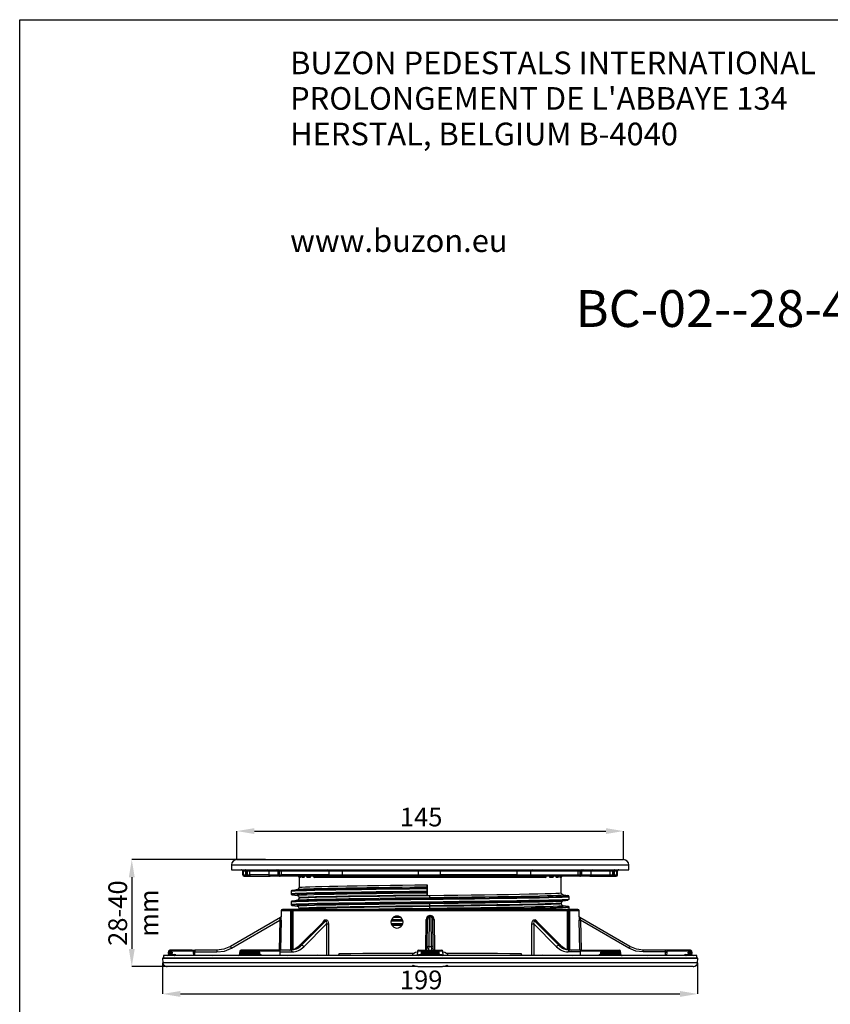
# Model space of a CAD drawing. Units: millimetres. Extents: x 5 to 292, y 2 to 415.
# Drawn here: x 5 to 156, y 231 to 415 of the extents above; entities that cross this region are included whole.
import ezdxf

# ---------------------------------------------------------------- set-up
doc = ezdxf.new("R2010")
doc.units = ezdxf.units.MM
doc.header["$PDSIZE"] = -1
doc.styles.add('SLDTEXTSTYLE0', font='TXT', dxfattribs={"width": 0.605})
doc.styles.add('SLDTEXTSTYLE1', font='TXT', dxfattribs={"width": 0.75})
doc.dimstyles.new('SLDDIMSTYLE0', dxfattribs={"dimtxt": 3.5, "dimasz": 3.302, "dimexe": 0, "dimexo": 0.0625, "dimgap": 0.875, "dimtad": 1, "dimlfac": 2, "dimrnd": 1e-09, "dimzin": 12, "dimdsep": 46, "dimtxsty": 'SLDTEXTSTYLE1', "dimsah": 1, "dimcen": 0.09, "dimadec": 0, "dimazin": 3, "dimtfac": 1, "dimtofl": 0, "dimtmove": 0, "dimatfit": 3, "dimfxl": 1, "dimfrac": 2, "dimtolj": 1, "dimtzin": 12, "dimarcsym": 0})
doc.dimstyles.new('SLDDIMSTYLE1', dxfattribs={"dimtxt": 3.5, "dimasz": 3.302, "dimexe": 0, "dimexo": 0.0625, "dimgap": 0.875, "dimtad": 1, "dimlfac": 2, "dimrnd": 1e-09, "dimzin": 12, "dimdsep": 46, "dimtxsty": 'SLDTEXTSTYLE1', "dimsah": 1, "dimcen": 0.09, "dimadec": 0, "dimazin": 3, "dimtfac": 1, "dimtmove": 0, "dimatfit": 0, "dimfxl": 1, "dimfrac": 2, "dimtolj": 1, "dimtzin": 12, "dimarcsym": 0})

# ---------------------------------------------------------------- blocks, each defined once
blk = doc.blocks.new('SW_NOTE_1')
at = {"color": 0, "linetype": 'Continuous', "lineweight": 0, "char_height": 4.2333, "attachment_point": 1, "style": 'SLDTEXTSTYLE0'}
for s, insert in [('BUZON PEDESTALS INTERNATIONAL', (0, 5.46)), ("PROLONGEMENT DE L'ABBAYE 134", (0, -1.19)), ('HERSTAL, BELGIUM B-4040', (0, -7.83)), ('www.buzon.eu', (0, -27.77))]:
    blk.add_mtext(s, dxfattribs=dict(at, insert=insert))
blk = doc.blocks.new('_D')
at = {"color": 0, "lineweight": -2, "transparency": 16777216}
for p, q in [((45.58, 258.07), (45.58, 263.34)), ((48.88, 263.34), (114.55, 263.34)), ((117.85, 258.07), (117.85, 263.34))]:
    blk.add_line(p, q, dxfattribs=at)
at = {"color": 0, "transparency": 16777216}
for points in [[(48.88, 263.89), (48.88, 262.79), (45.58, 263.34)], [(114.55, 263.89), (114.55, 262.79), (117.85, 263.34)]]:
    blk.add_solid(points, dxfattribs=at)
at = {"layer": 'Defpoints', "color": 0, "transparency": 16777216}
for p in [(117.85, 263.34), (45.58, 258), (117.85, 258)]:
    blk.add_point(p, dxfattribs=at)
at = {"color": 0, "transparency": 16777216, "insert": (80.03, 267.71), "char_height": 3.5, "attachment_point": 2, "style": 'SLDTEXTSTYLE1'}
blk.add_mtext('\\A1;145', dxfattribs=at)
blk = doc.blocks.new('_D_1')
at = {"color": 0, "lineweight": -2, "transparency": 16777216}
for p, q in [((31.72, 238.68), (31.72, 232.9)), ((131.7, 238.68), (131.7, 232.9)), ((35.03, 232.9), (128.4, 232.9))]:
    blk.add_line(p, q, dxfattribs=at)
at = {"color": 0, "transparency": 16777216}
for points in [[(35.03, 233.45), (35.03, 232.34), (31.72, 232.9)], [(128.4, 233.45), (128.4, 232.34), (131.7, 232.9)]]:
    blk.add_solid(points, dxfattribs=at)
at = {"layer": 'Defpoints', "color": 0, "transparency": 16777216}
for p in [(31.72, 238.74), (131.7, 238.74), (131.7, 232.9)]:
    blk.add_point(p, dxfattribs=at)
at = {"color": 0, "transparency": 16777216, "insert": (80.03, 237.27), "char_height": 3.5, "attachment_point": 2, "style": 'SLDTEXTSTYLE1'}
blk.add_mtext('\\A1;199', dxfattribs=at)
blk = doc.blocks.new('_D_2')
at = {"color": 0, "lineweight": -2, "transparency": 16777216}
for p, q in [((50.94, 258), (25.95, 258)), ((25.95, 254.7), (25.95, 241.31)), ((32.47, 238), (25.95, 238))]:
    blk.add_line(p, q, dxfattribs=at)
at = {"color": 0, "transparency": 16777216}
for points in [[(25.4, 254.7), (26.5, 254.7), (25.95, 258)], [(25.4, 241.31), (26.5, 241.31), (25.95, 238)]]:
    blk.add_solid(points, dxfattribs=at)
at = {"layer": 'Defpoints', "color": 0, "transparency": 16777216}
for p in [(51, 258), (25.95, 238), (32.53, 238)]:
    blk.add_point(p, dxfattribs=at)
at = {"color": 0, "transparency": 16777216, "insert": (21.57, 248), "char_height": 3.5, "attachment_point": 2, "rotation": 90, "style": 'SLDTEXTSTYLE1'}
blk.add_mtext('\\A1;28-40 mm', dxfattribs=at)

msp = doc.modelspace()

# ---------------------------------------------------------------- linework, layer by layer
for p, q in [((5, 8), (5, 415)), ((5, 415), (292, 415)), ((45.5753, 258.0042), (117.8524, 258.0042)), ((45.5809, 258.0042), (81.596, 258.0042)), ((60.3519, 258.0042), (60.3519, 258.0112)), ((60.825, 258.0042), (60.825, 258.0125)), ((61.471, 258.0125), (61.471, 258.0042)), ((61.8984, 258.0042), (61.8984, 258.0126)), ((62.8006, 258.0139), (62.8006, 258.0042)), ((63.0437, 258.0042), (63.0437, 258.0122)), ((63.0989, 258.0042), (63.0989, 258.0126)), ((63.6937, 258.0042), (63.6937, 258.0128)), ((79.5853, 258.0195), (79.5853, 258.0042)), ((80.2099, 258.0212), (80.2099, 258.0042)), ((80.2835, 258.0042), (80.2835, 258.0212)), ((80.3718, 258.0042), (80.3718, 258.0185)), ((80.4106, 258.0185), (80.4106, 258.0042)), ((80.4179, 258.0263), (80.4179, 258.0042)), ((80.439, 258.0042), (80.439, 258.0263)), ((80.8225, 258.0185), (80.8225, 258.0042)), ((80.8934, 258.0042), (80.8934, 258.0185)), ((80.9502, 258.019), (80.9502, 258.0042)), ((80.9598, 258.0042), (80.9598, 258.019)), ((81.596, 258.0042), (117.8522, 258.0042)), ((82.277, 258.0174), (82.277, 258.0042)), ((82.5878, 258.0174), (82.5878, 258.0042)), ((82.9728, 258.0042), (82.9728, 258.0174)), ((83.2835, 258.0042), (83.2835, 258.0174)), ((83.3632, 258.0042), (83.3632, 258.0227)), ((83.4462, 258.0042), (83.4462, 258.0227)), ((83.5867, 258.0205), (83.5867, 258.0042)), ((83.6555, 258.0205), (83.6555, 258.0042)), ((83.6578, 258.0042), (83.6578, 258.0205)), ((84.1585, 258.0042), (84.1585, 258.0195)), ((98.9141, 258.0121), (98.9141, 258.0042)), ((99.0297, 258.0117), (99.0297, 258.0042)), ((99.5317, 258.0042), (99.5317, 258.0124)), ((99.6394, 258.0042), (99.6394, 258.0129)), ((100.9059, 258.0042), (100.9059, 258.0128)), ((100.9076, 258.0042), (100.9076, 258.0128)), ((100.9767, 258.0042), (100.9767, 258.0125)), ((100.9784, 258.0042), (100.9784, 258.0125)), ((105.2878, 258.0128), (105.2878, 258.0042)), ((44.5755, 257.0216), (44.5595, 256.1035)), ((44.5652, 256.1042), (81.5927, 256.1042)), ((44.5755, 257.0216), (81.6666, 257.0216)), ((46.7123, 255.8542), (46.7123, 255.1542)), ((46.7194, 255.8542), (46.7123, 255.8542)), ((46.7689, 255.8542), (46.7194, 255.8542)), ((46.7194, 255.1542), (46.7194, 255.8542)), ((47.2551, 255.8542), (46.7689, 255.8542)), ((46.7689, 255.8542), (46.7689, 255.1542)), ((47.2551, 255.1542), (47.2551, 255.8542)), ((47.4235, 255.8542), (47.2551, 255.8542)), ((47.4235, 255.8542), (47.4235, 255.1542)), ((47.4408, 255.8542), (47.4235, 255.8542)), ((47.5178, 255.8542), (47.4408, 255.8542)), ((47.4408, 255.1542), (47.4408, 255.8542)), ((47.9934, 255.8542), (47.5178, 255.8542)), ((47.5178, 255.8542), (47.5178, 255.1542)), ((47.9934, 255.1542), (47.9934, 255.8542)), ((51.5336, 255.8542), (47.9934, 255.8542)), ((51.5336, 255.8542), (51.5336, 255.1542)), ((53.2276, 255.8542), (51.5336, 255.8542)), ((53.2276, 255.8542), (53.2276, 255.1542)), ((53.3278, 255.8542), (53.2276, 255.8542)), ((53.5462, 255.8542), (53.3278, 255.8542)), ((53.3278, 255.1542), (53.3278, 255.8542)), ((53.9369, 255.8542), (53.5462, 255.8542)), ((53.5462, 255.1542), (53.5462, 255.8542)), ((53.9369, 255.1542), (53.9369, 255.8542)), ((62.7521, 255.8542), (53.9369, 255.8542)), ((62.7521, 255.8542), (62.7521, 255.1542)), ((65.3352, 255.8542), (62.7521, 255.8542)), ((79.533, 255.8542), (65.3352, 255.8542)), ((65.3352, 255.1542), (65.3352, 255.8542)), ((83.6741, 255.8542), (79.533, 255.8542)), ((79.533, 255.1542), (79.533, 255.8542)), ((81.5927, 256.1042), (118.8681, 256.1042)), ((81.6666, 257.0216), (118.8523, 257.0216)), ((97.8967, 255.8542), (83.6741, 255.8542)), ((83.6741, 255.1542), (83.6741, 255.8542)), ((97.8967, 255.8542), (97.8967, 255.1542)), ((100.5019, 255.8542), (97.8967, 255.8542)), ((100.5019, 255.1542), (100.5019, 255.8542)), ((109.348, 255.8542), (100.5019, 255.8542)), ((109.74, 255.8542), (109.348, 255.8542)), ((109.348, 255.1542), (109.348, 255.8542)), ((109.74, 255.1542), (109.74, 255.8542)), ((109.9603, 255.8542), (109.74, 255.8542)), ((109.9603, 255.1542), (109.9603, 255.8542)), ((110.0624, 255.8542), (109.9603, 255.8542)), ((110.0624, 255.1542), (110.0624, 255.8542)), ((111.7939, 255.8542), (110.0624, 255.8542)), ((111.7939, 255.1542), (111.7939, 255.8542)), ((115.369, 255.8542), (111.7939, 255.8542)), ((115.847, 255.8542), (115.369, 255.8542)), ((115.369, 255.1542), (115.369, 255.8542)), ((115.847, 255.1542), (115.847, 255.8542)), ((115.9259, 255.8542), (115.847, 255.8542)), ((115.9259, 255.8542), (115.9259, 255.1542)), ((115.944, 255.8542), (115.9259, 255.8542)), ((115.944, 255.1542), (115.944, 255.8542)), ((116.1285, 255.8542), (115.944, 255.8542)), ((116.6174, 255.8542), (116.1285, 255.8542)), ((116.1285, 255.8542), (116.1285, 255.1542)), ((116.6174, 255.1542), (116.6174, 255.8542)), ((116.6686, 255.8542), (116.6174, 255.8542)), ((116.6686, 255.8542), (116.6686, 255.1542)), ((116.6763, 255.8542), (116.6686, 255.8542)), ((116.6763, 255.1542), (116.6763, 255.8542)), ((116.7155, 255.8542), (116.6763, 255.8542)), ((116.7155, 255.1542), (116.7155, 255.8542)), ((118.8683, 256.1035), (118.8523, 257.0216)), ((46.7123, 255.1542), (46.7194, 255.1542)), ((46.7194, 255.1542), (46.7689, 255.1542)), ((46.7689, 255.1542), (47.2551, 255.1542)), ((47.015, 254.9042), (47.2581, 254.9042)), ((47.2551, 255.1542), (47.4235, 255.1542)), ((47.2581, 254.9042), (47.619, 254.9042)), ((47.4235, 255.1542), (47.4408, 255.1542)), ((47.4408, 255.1542), (47.5178, 255.1542)), ((47.5178, 255.1542), (47.9934, 255.1542)), ((47.7586, 254.9042), (47.9964, 254.9042)), ((51.5336, 255.1542), (47.9934, 255.1542)), ((47.9964, 254.9042), (51.7289, 254.9042)), ((48.4641, 254.9042), (48.4641, 254.9027)), ((51.5336, 255.1542), (53.2276, 255.1542)), ((53.3693, 254.9042), (51.7836, 254.9042)), ((53.2276, 255.1542), (53.3278, 255.1542)), ((53.3278, 255.1542), (53.5462, 255.1542)), ((53.7445, 254.9042), (53.5277, 254.9042)), ((53.5462, 255.1542), (53.9369, 255.1542)), ((53.9399, 254.9042), (53.7445, 254.9042)), ((62.7521, 255.1542), (53.9369, 255.1542)), ((62.9788, 254.9042), (53.9399, 254.9042)), ((57.2139, 254.6542), (57.2139, 252.8095)), ((57.4313, 254.6542), (57.2139, 254.6542)), ((57.4604, 254.695), (57.4313, 254.6542)), ((57.5336, 254.9027), (57.5336, 254.9042)), ((58.0853, 254.6542), (57.82, 254.6542)), ((59.208, 254.6542), (58.7583, 254.6542)), ((59.2763, 254.6798), (59.208, 254.6542)), ((65.7777, 254.6542), (60.1444, 254.6542)), ((62.7521, 255.1542), (65.3352, 255.1542)), ((65.4007, 254.9042), (63.0335, 254.9042)), ((65.3352, 255.1542), (79.533, 255.1542)), ((79.5985, 254.9042), (65.4007, 254.9042)), ((66.5419, 254.6542), (65.7777, 254.6542)), ((96.76, 254.6542), (66.5419, 254.6542)), ((68.752, 254.9027), (68.7521, 254.9042)), ((79.1135, 254.9042), (79.1136, 254.9028)), ((79.533, 255.1542), (83.6741, 255.1542)), ((83.6102, 254.9042), (79.5985, 254.9042)), ((97.8328, 254.9042), (83.6102, 254.9042)), ((97.8967, 255.1542), (83.6741, 255.1542)), ((84.1135, 254.9028), (84.1135, 254.9042)), ((94.5019, 254.9042), (94.5019, 254.9027)), ((97.5283, 254.6542), (96.76, 254.6542)), ((103.2071, 254.6542), (97.5283, 254.6542)), ((100.2227, 254.9042), (97.8328, 254.9042)), ((97.8967, 255.1542), (100.5019, 255.1542)), ((109.3467, 254.9042), (100.2774, 254.9042)), ((100.5019, 255.1542), (109.348, 255.1542)), ((104.1562, 254.6542), (104.0868, 254.6798)), ((104.6131, 254.6542), (104.1562, 254.6542)), ((105.5719, 254.6542), (105.2997, 254.6542)), ((105.537, 254.8995), (105.5399, 254.9042)), ((105.7939, 254.9042), (105.7939, 254.9027)), ((105.9029, 254.8971), (105.9493, 254.7609)), ((106.2139, 254.6542), (105.9747, 254.6542)), ((106.1963, 254.8995), (106.2033, 254.9042)), ((106.2139, 251.8095), (106.2139, 254.6542)), ((109.5427, 254.9042), (109.3467, 254.9042)), ((109.348, 255.1542), (109.74, 255.1542)), ((109.7613, 254.9042), (109.5427, 254.9042)), ((109.74, 255.1542), (109.9603, 255.1542)), ((109.7613, 254.9042), (109.8112, 254.9042)), ((111.5438, 254.9042), (109.9502, 254.9042)), ((109.9603, 255.1542), (110.0624, 255.1542)), ((110.0624, 255.1542), (111.7939, 255.1542)), ((111.5985, 254.9042), (115.3676, 254.9042)), ((111.7939, 255.1542), (115.369, 255.1542)), ((114.9637, 254.9027), (114.9637, 254.9042)), ((115.3676, 254.9042), (115.6067, 254.9042)), ((115.369, 255.1542), (115.847, 255.1542)), ((115.7486, 254.9042), (116.1271, 254.9042)), ((115.847, 255.1542), (115.9259, 255.1542)), ((115.9259, 255.1542), (115.944, 255.1542)), ((116.1285, 255.1542), (115.944, 255.1542)), ((116.1271, 254.9042), (116.3715, 254.9042)), ((116.1285, 255.1542), (116.6174, 255.1542)), ((116.6174, 255.1542), (116.6686, 255.1542)), ((116.6686, 255.1542), (116.6763, 255.1542)), ((116.6763, 255.1542), (116.7155, 255.1542)), ((56.9389, 252.4009), (56.923, 252.3911)), ((57.2385, 252.8095), (57.2373, 252.8106)), ((81.1291, 252.0744), (81.1291, 252.5917)), ((81.1294, 252.7154), (81.1327, 252.8564)), ((81.1349, 253.302), (81.134, 251.7827)), ((55.7139, 252.0988), (55.7139, 251.5816)), ((56.9493, 250.407), (56.9239, 250.3912)), ((57.2139, 250.8709), (57.2139, 250.8095)), ((81.1327, 251.8091), (81.1294, 251.9506)), ((81.134, 251.7827), (81.134, 251.3633)), ((106.5845, 251.3755), (107.3383, 251.2685)), ((107.5074, 250.4301), (107.5262, 250.4327)), ((107.5364, 251.0616), (107.5412, 251.0731)), ((107.7139, 250.5816), (107.7139, 251.0988)), ((55.921, 248.6792), (54.1311, 248.6792)), ((55.7192, 250.118), (55.7139, 250.0987)), ((55.7139, 250.0988), (55.7139, 249.5816)), ((55.7139, 249.5814), (55.7157, 249.5752)), ((55.8492, 250.233), (55.8452, 250.2362)), ((56.2902, 248.6792), (55.921, 248.6792)), ((107.1376, 248.6792), (56.2902, 248.6792)), ((57.2142, 248.8095), (57.1872, 248.6792)), ((57.2139, 248.8709), (57.2139, 248.8095)), ((106.1832, 249.8718), (106.1821, 249.8709)), ((106.2139, 249.8095), (106.2139, 249.8709)), ((107.5067, 248.6792), (107.3071, 248.6792)), ((109.2967, 248.6792), (107.5067, 248.6792)), ((107.7139, 249.0988), (107.7097, 249.1139)), ((107.7139, 248.6792), (107.7139, 249.0988)), ((53.7382, 247.1804), (44.3741, 241.774)), ((44.5616, 241.4558), (53.6105, 246.6802)), ((53.6105, 246.6802), (53.5159, 241.1042)), ((53.8603, 246.6802), (53.7657, 241.1042)), ((53.804, 247.2385), (53.7885, 247.2186)), ((53.8811, 248.4335), (53.8629, 247.3925)), ((55.6873, 248.4335), (53.8811, 248.4335)), ((55.6999, 241.1394), (55.6873, 248.4335)), ((55.8875, 241.1758), (55.8732, 248.4419)), ((107.37, 248.4335), (56.0578, 248.4335)), ((56.0578, 248.4335), (56.0742, 241.2363)), ((62.0864, 246.7415), (62.2684, 246.7415)), ((74.4357, 246.6318), (76.5837, 246.6591)), ((74.8589, 247.2192), (76.1426, 247.2364)), ((80.877, 241.1042), (80.9759, 246.8162)), ((81.1256, 241.4558), (81.2191, 246.8162)), ((81.2319, 246.906), (81.2191, 246.8162)), ((81.5005, 241.774), (81.5973, 247.3165)), ((81.8305, 247.3165), (81.5973, 247.3165)), ((81.5983, 247.5286), (81.8295, 247.5286)), ((81.8305, 247.3165), (81.9273, 241.774)), ((82.3022, 241.4558), (82.2086, 246.8162)), ((82.4519, 246.8162), (82.5508, 241.1042)), ((101.1593, 246.7415), (101.3413, 246.7415)), ((107.3535, 241.2361), (107.37, 248.4335)), ((107.5545, 248.4419), (107.5403, 241.1756)), ((107.7405, 248.4335), (107.7278, 241.1392)), ((109.5467, 248.4335), (107.7405, 248.4335)), ((109.5649, 247.3925), (109.5467, 248.4335)), ((109.6621, 241.1042), (109.5674, 246.6802)), ((109.6393, 247.2186), (109.5994, 247.2699)), ((119.0536, 241.774), (109.6896, 247.1804)), ((118.8661, 241.4558), (109.8173, 246.6802)), ((109.8173, 246.6802), (109.9119, 241.1042)), ((61.8643, 246.4669), (57.2668, 241.9693)), ((57.377, 242.0084), (62.0103, 246.5411)), ((62.1939, 246.5411), (57.6725, 242.0084)), ((58.0897, 241.7078), (62.3585, 245.9872)), ((62.1939, 246.5411), (62.0103, 246.5411)), ((62.3585, 245.9872), (62.3607, 239.9884)), ((62.7072, 245.9872), (62.7086, 239.9927)), ((76.5896, 246.0184), (74.4465, 245.9913)), ((76.5512, 245.8939), (74.4943, 245.8677)), ((100.7192, 239.9927), (100.7206, 245.9872)), ((101.0692, 245.9872), (101.0671, 239.9884)), ((105.338, 241.7078), (101.0692, 245.9872)), ((105.7553, 242.0084), (101.2339, 246.5411)), ((101.4175, 246.5411), (101.2339, 246.5411)), ((101.4175, 246.5411), (106.0508, 242.0084)), ((106.1609, 241.9693), (101.5628, 246.4676)), ((37.2378, 241.1042), (33.0763, 241.1042)), ((37.2378, 241.1042), (37.7175, 241.1042)), ((37.7175, 241.1042), (37.7175, 240.7357)), ((41.8741, 241.1042), (37.7175, 241.1042)), ((41.8741, 241.1042), (41.8741, 240.7357)), ((53.4055, 241.1042), (46.3866, 241.1042)), ((55.6566, 241.1042), (53.4548, 241.1042)), ((57.2668, 241.9693), (57.2711, 241.9732)), ((57.377, 242.0084), (57.6725, 242.0084)), ((79.6048, 241.1042), (83.823, 241.1042)), ((81.1194, 241.1042), (81.1256, 241.4558)), ((81.5005, 241.774), (81.9273, 241.774)), ((82.3083, 241.1042), (82.3022, 241.4558)), ((105.7553, 242.0084), (106.0508, 242.0084)), ((106.1566, 241.9733), (106.1609, 241.9693)), ((109.9675, 241.1042), (107.7712, 241.1042)), ((110.0277, 241.1042), (117.0411, 241.1042)), ((121.5536, 240.7357), (121.5536, 241.1042)), ((125.7103, 241.1042), (121.5536, 241.1042)), ((125.7103, 240.7357), (125.7103, 241.1042)), ((126.19, 241.1042), (125.7103, 241.1042)), ((130.3515, 241.1042), (126.19, 241.1042)), ((31.7095, 239.6041), (31.7246, 238.7411)), ((81.7014, 239.6041), (31.7095, 239.6041)), ((31.8596, 239.6078), (31.7104, 239.6041)), ((31.8596, 240.0548), (31.8596, 239.6078)), ((131.5681, 240.0541), (31.8596, 240.0541)), ((32.8041, 240.4368), (32.7964, 240.291)), ((32.7964, 240.291), (34.0185, 240.291)), ((33.5099, 240.4368), (32.8041, 240.4368)), ((32.8266, 240.8672), (32.8168, 240.6792)), ((32.8168, 240.6792), (33.5189, 240.6792)), ((37.4742, 240.8672), (32.8266, 240.8672)), ((33.5189, 240.6792), (33.5099, 240.4368)), ((37.4811, 240.727), (37.4742, 240.8672)), ((37.5144, 240.0541), (37.4811, 240.727)), ((37.7175, 240.7357), (41.8741, 240.7357)), ((37.7512, 240.0541), (37.7175, 240.7357)), ((41.0712, 240.0541), (46.0447, 240.1524)), ((46.1075, 240.3994), (46.1018, 240.291)), ((46.1018, 240.291), (49.9894, 240.291)), ((49.8941, 240.3995), (46.1075, 240.3995)), ((46.132, 240.8672), (46.1246, 240.7266)), ((46.1246, 240.7265), (49.8941, 240.7265)), ((53.6562, 240.8672), (46.132, 240.8672)), ((49.8941, 240.3995), (49.8941, 240.7265)), ((53.6988, 240.0541), (53.6562, 240.8672)), ((53.6631, 240.7357), (55.9217, 240.7357)), ((55.0714, 240.0541), (60.7113, 240.1934)), ((79.3266, 240.8672), (79.284, 240.0541)), ((84.1011, 240.8672), (79.3266, 240.8672)), ((79.6127, 240.291), (83.8151, 240.291)), ((83.4179, 240.4368), (80.0099, 240.4368)), ((80.0189, 240.6792), (83.4089, 240.6792)), ((81.7005, 239.6041), (81.7014, 239.6078)), ((131.7183, 239.6041), (81.7014, 239.6041)), ((84.1437, 240.0541), (84.1011, 240.8672)), ((102.7164, 240.1934), (108.3563, 240.0541)), ((109.7647, 240.7357), (107.506, 240.7357)), ((109.7716, 240.8672), (109.729, 240.0541)), ((117.2958, 240.8672), (109.7716, 240.8672)), ((113.4384, 240.291), (117.326, 240.291)), ((113.5337, 240.7265), (117.3031, 240.7265)), ((113.5337, 240.7265), (113.5337, 240.3995)), ((117.3203, 240.3995), (113.5337, 240.3995)), ((117.3031, 240.7266), (117.2958, 240.8672)), ((117.326, 240.291), (117.3203, 240.3994)), ((117.3248, 240.291), (117.3426, 240.2188)), ((117.3811, 240.1524), (122.3566, 240.0541)), ((125.7103, 240.7357), (121.5536, 240.7357)), ((125.6766, 240.0541), (125.7103, 240.7357)), ((125.9466, 240.727), (125.9134, 240.0541)), ((125.9536, 240.8672), (125.9466, 240.727)), ((130.6011, 240.8672), (125.9536, 240.8672)), ((129.4093, 240.291), (130.6313, 240.291)), ((129.9089, 240.6792), (130.611, 240.6792)), ((129.9179, 240.4368), (129.9089, 240.6792)), ((130.6237, 240.4368), (129.9179, 240.4368)), ((130.611, 240.6792), (130.6011, 240.8672)), ((130.6313, 240.291), (130.6237, 240.4368)), ((131.5681, 239.6078), (131.5681, 240.0548)), ((131.5681, 239.6078), (131.7173, 239.6041)), ((131.7032, 238.7411), (131.7183, 239.6041)), ((131.7032, 238.7411), (31.7246, 238.7411)), ((78.7125, 238.0042), (32.566, 238.0042)), ((49.0834, 238.0042), (49.0932, 237.9944)), ((79.3285, 238.0042), (78.7125, 238.0042)), ((79.3832, 238.0042), (84.0446, 238.0042)), ((84.7153, 238.0042), (84.0993, 238.0042)), ((130.8617, 238.0042), (84.7153, 238.0042)), ((114.3345, 237.9944), (114.3444, 238.0042))]:
    msp.add_line(p, q)
at = {"flags": 128}
for points in [[(57.5058, 254.9409), (57.4891, 254.8133), (57.4604, 254.695)], [(57.82, 254.6542), (57.7741, 254.695), (57.7329, 254.8133), (57.7329, 254.8133)], [(58.1916, 254.8019), (58.1423, 254.695), (58.0853, 254.6542)], [(58.2187, 254.9042), (58.1968, 254.8133), (58.1916, 254.8019)], [(65.6151, 254.9042), (65.6468, 254.8994), (65.6774, 254.8851), (65.7055, 254.862), (65.7301, 254.8309), (65.7503, 254.7931), (65.7654, 254.7498), (65.7746, 254.7029), (65.7777, 254.6542)], [(66.5419, 254.6542), (66.5389, 254.7029), (66.5301, 254.7498), (66.5158, 254.7931), (66.4966, 254.8309), (66.4731, 254.862), (66.4463, 254.8851), (66.4173, 254.8994), (66.3871, 254.9042)], [(96.9135, 254.9042), (96.8548, 254.8851), (96.805, 254.8309), (96.7717, 254.7498), (96.76, 254.6542)], [(97.5283, 254.6542), (97.5314, 254.7029), (97.5405, 254.7498), (97.5555, 254.7931), (97.5755, 254.8309), (97.6, 254.862), (97.6279, 254.8851), (97.6581, 254.8994), (97.6896, 254.9042)], [(105.4493, 254.8852), (105.4759, 254.8991), (105.4876, 254.9042)], [(105.6616, 254.8133), (105.6192, 254.6951), (105.5719, 254.6542)], [(105.9585, 254.8479), (105.9294, 254.764), (105.9288, 254.751)], [(106.1277, 254.885), (106.0971, 254.8838), (106.0608, 254.8947)], [(55.7319, 252.0988), (55.7163, 252.1032), (55.9314, 252.14), (56.4919, 252.1769), (57.3903, 252.2138), (58.6146, 252.2506), (60.1485, 252.2875), (61.9712, 252.3244), (64.0585, 252.3612), (66.3823, 252.3981), (68.9116, 252.435), (71.6123, 252.4718), (74.6908, 252.5118), (77.8798, 252.5517), (81.1291, 252.5917)], [(55.9184, 252.2502), (55.8339, 252.2293), (55.7689, 252.1946), (55.728, 252.1495), (55.7168, 252.1092)], [(56.9289, 252.3928), (56.4227, 252.3213), (55.9199, 252.2504)], [(55.9493, 252.2485), (56.0381, 252.2638), (56.5963, 252.3007), (57.491, 252.3375), (58.7102, 252.3744), (60.2377, 252.4113), (62.0529, 252.4481), (64.1316, 252.485), (66.4458, 252.5219), (68.9645, 252.5587), (71.6541, 252.5956), (74.7192, 252.6355), (77.8943, 252.6755), (81.1294, 252.7154)], [(81.1326, 252.8564), (78.7828, 252.8263), (76.4593, 252.7962), (74.1829, 252.766), (71.9739, 252.7359), (69.8522, 252.7057), (67.8368, 252.6756), (65.9457, 252.6455), (64.1959, 252.6153), (62.603, 252.5852), (61.1813, 252.555), (59.9436, 252.5249), (58.9009, 252.4947), (58.0626, 252.4646), (57.4362, 252.4345), (57.0273, 252.4043), (56.9335, 252.3893)], [(57.2373, 252.8106), (57.2266, 252.8198), (57.4108, 252.8499), (57.8128, 252.8801), (58.4289, 252.9102), (59.2536, 252.9403), (60.2796, 252.9705), (61.4976, 253.0006), (62.8967, 253.0308), (64.4644, 253.0609), (66.1866, 253.091), (68.0479, 253.1212), (70.0317, 253.1513), (72.1201, 253.1815), (74.2945, 253.2116), (76.5354, 253.2417), (78.8226, 253.2719), (81.1358, 253.302)], [(55.7139, 251.5816), (55.728, 251.5309), (55.7689, 251.4858), (55.8339, 251.4511), (55.9184, 251.4302)], [(81.1291, 252.0744), (77.8798, 252.0345), (74.6908, 251.9945), (71.6123, 251.9545), (68.9116, 251.9177), (66.3823, 251.8808), (64.0585, 251.844), (61.9712, 251.8071), (60.1485, 251.7702), (58.6146, 251.7334), (57.3903, 251.6965), (56.4919, 251.6596), (55.9314, 251.6228), (55.7163, 251.5859), (55.7319, 251.5816)], [(55.7545, 250.0988), (55.7377, 250.1124), (56.0401, 250.1493), (56.6865, 250.1862), (57.6682, 250.223), (58.9721, 250.2599), (60.5807, 250.2968), (62.4725, 250.3336), (64.6221, 250.3705), (67.0006, 250.4074), (69.5763, 250.4442), (72.3146, 250.4811), (75.1789, 250.518), (78.1307, 250.5548), (81.1305, 250.5917), (84.1381, 250.6286), (87.1133, 250.6654), (90.0161, 250.7023), (92.8077, 250.7392), (95.4506, 250.776), (97.9095, 250.8129), (100.1514, 250.8498), (102.1462, 250.8866), (103.8673, 250.9235), (105.2916, 250.9603), (106.4, 250.9972), (107.1777, 251.0341), (107.6141, 251.0709), (107.6818, 251.0988)], [(107.6818, 250.5816), (107.6141, 250.5537), (107.1777, 250.5168), (106.4, 250.4799), (105.2916, 250.4431), (103.8673, 250.4062), (102.1462, 250.3693), (100.1514, 250.3325), (97.9095, 250.2956), (95.4506, 250.2587), (92.8077, 250.2219), (90.0161, 250.185), (87.1133, 250.1482), (84.1381, 250.1113), (81.1305, 250.0744), (78.1307, 250.0376), (75.1789, 250.0007), (72.3146, 249.9638), (69.5763, 249.927), (67.0006, 249.8901), (64.6221, 249.8532), (62.4725, 249.8164), (60.5807, 249.7795), (58.9721, 249.7426), (57.6682, 249.7058), (56.6865, 249.6689), (56.0401, 249.632), (55.7377, 249.5952), (55.7545, 249.5816)], [(81.1294, 251.9506), (77.8943, 251.9107), (74.7192, 251.8707), (71.6541, 251.8308), (68.9645, 251.7939), (66.4458, 251.757), (64.1316, 251.7202), (62.0529, 251.6833), (60.2377, 251.6464), (58.7102, 251.6096), (57.491, 251.5727), (56.5963, 251.5358), (56.0381, 251.499), (55.8239, 251.4621), (55.9395, 251.43)], [(107.251, 250.4082), (107.0723, 250.393), (106.2979, 250.3562), (105.1941, 250.3193), (103.7757, 250.2824), (102.0617, 250.2456), (100.0751, 250.2087), (97.8425, 250.1718), (95.3937, 250.135), (92.7617, 250.0981), (89.9817, 250.0612), (87.0909, 250.0244), (84.1281, 249.9875), (81.1329, 249.9506), (78.1455, 249.9138), (75.2059, 249.8769), (72.3535, 249.84), (69.6265, 249.8032), (67.0615, 249.7663), (64.6928, 249.7294), (62.5521, 249.6926), (60.6682, 249.6557), (59.0663, 249.6189), (57.7677, 249.582), (56.7901, 249.5451), (56.1463, 249.5083), (55.8452, 249.4714), (55.8906, 249.4345), (55.9383, 249.43)], [(56.9289, 250.3928), (56.4245, 250.3216), (55.9199, 250.2504)], [(55.92, 251.43), (56.4259, 251.3586), (56.9349, 251.2868)], [(55.9404, 250.2479), (56.1463, 250.2731), (56.7901, 250.31), (57.7677, 250.3468), (59.0663, 250.3837), (60.6682, 250.4206), (62.5521, 250.4574), (64.6928, 250.4943), (67.0615, 250.5312), (69.6265, 250.568), (72.3535, 250.6049), (75.2059, 250.6417), (78.1455, 250.6786), (81.1329, 250.7155), (84.1281, 250.7523), (87.0909, 250.7892), (89.9817, 250.8261), (92.7617, 250.8629), (95.3937, 250.8998), (97.8425, 250.9367), (100.0751, 250.9735), (102.0617, 251.0104), (103.7757, 251.0473), (105.1941, 251.0841), (106.2979, 251.121), (107.0723, 251.1579), (107.5069, 251.1947), (107.59, 251.2291)], [(56.9794, 251.2877), (56.8288, 251.3123), (56.9957, 251.3537), (57.5801, 251.3951), (58.5724, 251.4365), (59.9556, 251.4779), (61.7064, 251.5193), (63.7953, 251.5607), (66.1867, 251.6021), (68.8408, 251.6435), (71.7121, 251.6849), (74.7525, 251.7263), (77.9105, 251.7677), (81.1326, 251.8091)], [(56.957, 251.2695), (57.1292, 251.1522), (57.2142, 250.8709)], [(81.6384, 250.8629), (78.3904, 250.8212), (75.1996, 250.7796), (72.12, 250.7379), (69.2048, 250.6962), (66.5035, 250.6546), (64.0625, 250.6129), (61.9235, 250.5712), (60.123, 250.5296), (58.6922, 250.4879), (57.655, 250.4462), (57.0297, 250.4046), (56.9721, 250.3928)], [(57.214, 250.8085), (57.4132, 250.8502), (58.0281, 250.8918), (59.0484, 250.9335), (60.4564, 250.9752), (62.2282, 251.0168), (64.3333, 251.0585), (66.7359, 251.1002), (69.3947, 251.1418), (72.2643, 251.1835), (75.2956, 251.2252), (78.4368, 251.2668), (81.6339, 251.3085)], [(81.134, 251.3633), (77.9625, 251.3219), (74.8544, 251.2805), (71.8622, 251.2392), (69.0363, 251.1978), (66.4246, 251.1564), (64.0711, 251.115), (62.0155, 251.0736), (60.2926, 251.0322), (58.9316, 250.9908), (57.9552, 250.9494), (57.3802, 250.908), (57.2331, 250.8709)], [(81.6339, 251.3085), (84.2598, 251.3427), (86.8563, 251.3768), (89.3936, 251.411), (91.8424, 251.4452), (94.1746, 251.4794), (96.3633, 251.5135), (98.3833, 251.5477), (100.2114, 251.5819), (101.8264, 251.6161), (103.2098, 251.6502), (104.3456, 251.6844), (105.2209, 251.7186), (105.8254, 251.7528), (106.1522, 251.7869), (106.1823, 251.8095)], [(106.5783, 251.3708), (106.539, 251.3414), (106.2076, 251.3072), (105.5942, 251.273), (104.7057, 251.2388), (103.5524, 251.2047), (102.1476, 251.1705), (100.5075, 251.1363), (98.6511, 251.1021), (96.5996, 251.068), (94.3766, 251.0338), (92.0076, 250.9996), (89.5203, 250.9654), (86.9431, 250.9313), (84.3058, 250.8971), (81.6385, 250.8629)], [(106.5488, 251.3843), (106.3088, 251.5237), (106.2131, 251.8116)], [(106.5127, 250.2897), (107.0194, 250.3612), (107.5045, 250.4297)], [(106.521, 251.3845), (106.5846, 251.3755), (106.5783, 251.3708)], [(107.6009, 251.2291), (107.0981, 251.3), (106.5953, 251.3708)], [(107.59, 251.2291), (107.596, 251.2316), (107.3383, 251.2685)], [(107.5412, 251.0731), (107.5561, 251.1084), (107.5589, 251.1497), (107.5474, 251.1805), (107.5259, 251.1975)], [(107.6818, 251.0988), (107.7036, 251.1078), (107.5529, 251.1293)], [(55.9198, 250.2504), (55.8345, 250.2294), (55.769, 250.1946), (55.7279, 250.1494), (55.7192, 250.118)], [(55.7197, 249.5613), (55.7284, 249.5307), (55.77, 249.4855), (55.8361, 249.4507), (55.922, 249.4297)], [(55.9197, 249.4301), (56.4272, 249.3584), (56.9255, 249.2881)], [(56.976, 249.2877), (56.8267, 249.3154), (57.0282, 249.3571), (57.6522, 249.3988), (58.6879, 249.4404), (60.1174, 249.4821), (61.9167, 249.5238), (64.0545, 249.5654), (66.4945, 249.6071), (69.1951, 249.6488), (72.1096, 249.6904), (75.1888, 249.7321), (78.3792, 249.7738), (81.6271, 249.8154)], [(57.2145, 248.8086), (57.4132, 248.8502), (58.0281, 248.8918), (59.0484, 248.9335), (60.4564, 248.9752), (62.2282, 249.0168), (64.3333, 249.0585), (66.7359, 249.1002), (69.3947, 249.1418), (72.2643, 249.1835), (75.2956, 249.2252), (78.4368, 249.2668), (81.6339, 249.3085)], [(81.6339, 249.3698), (78.4368, 249.3282), (75.2956, 249.2865), (72.2643, 249.2448), (69.3947, 249.2032), (66.7359, 249.1615), (64.3333, 249.1198), (62.2282, 249.0782), (60.4564, 249.0365), (59.0484, 248.9948), (58.0281, 248.9532), (57.4132, 248.9115), (57.2165, 248.8703)], [(81.6384, 248.8629), (78.3904, 248.8212), (75.1996, 248.7796), (72.12, 248.7379), (69.2048, 248.6962), (66.5035, 248.6546), (64.0624, 248.6129), (62.0424, 248.5735)], [(78.1947, 248.6792), (78.8944, 248.6879), (81.8875, 248.7248), (84.8783, 248.7616), (87.8267, 248.7985), (90.6932, 248.8354), (93.4394, 248.8722), (96.0285, 248.9091), (98.4259, 248.9459), (100.5993, 248.9828), (102.5196, 249.0197), (104.1612, 249.0565), (105.5021, 249.0934), (106.5242, 249.1303), (107.2139, 249.1671), (107.562, 249.204), (107.5638, 249.2409), (107.4736, 249.2505)], [(81.6271, 249.8154), (84.2952, 249.8496), (86.9334, 249.8838), (89.5115, 249.918), (91.9999, 249.9522), (94.3698, 249.9863), (96.5939, 250.0205), (98.6464, 250.0547), (100.5038, 250.0889), (102.1447, 250.1231), (103.5503, 250.1573), (104.7043, 250.1915), (105.5934, 250.2256), (106.2073, 250.2598), (106.4909, 250.2891)], [(106.1821, 249.8709), (106.1529, 249.8484), (105.827, 249.8142), (105.2232, 249.78), (104.3486, 249.7459), (103.2131, 249.7117), (101.83, 249.6775), (100.215, 249.6433), (98.3869, 249.6091), (96.3667, 249.5749), (94.1776, 249.5408), (91.8449, 249.5066), (89.3955, 249.4724), (86.8576, 249.4382), (84.2605, 249.404), (81.6339, 249.3698)], [(81.6339, 249.3085), (84.8325, 249.3502), (87.9777, 249.3918), (91.0157, 249.4335), (93.8946, 249.4752), (96.565, 249.5168), (98.9814, 249.5585), (101.1023, 249.6002), (102.8914, 249.6418), (104.3182, 249.6835), (105.3583, 249.7252), (105.9937, 249.7668), (106.2138, 249.8085), (106.2063, 249.8101)], [(106.4704, 249.3897), (106.6012, 249.3629), (106.3784, 249.3212), (105.7336, 249.2796), (104.6779, 249.2379), (103.2291, 249.1962), (101.4124, 249.1546), (99.2584, 249.1129), (96.8044, 249.0712), (94.0921, 249.0296), (91.168, 248.9879), (88.0823, 248.9462), (84.8874, 248.9046), (81.6385, 248.8629)], [(107.5073, 249.2505), (107.0027, 249.3217), (106.5017, 249.3923)], [(107.7097, 249.1139), (107.6997, 249.1495), (107.6584, 249.1948), (107.5927, 249.2295), (107.5073, 249.2505)], [(53.8557, 247.336), (53.8605, 247.3605), (53.8632, 247.3925)], [(53.8632, 247.3925), (53.8638, 247.377), (53.8643, 247.3309)], [(61.69, 246.2964), (61.7629, 246.4937), (61.8285, 246.5958), (61.9043, 246.6728), (61.9929, 246.7243), (62.0864, 246.7415)], [(62.2684, 246.7415), (62.3628, 246.7243), (62.4523, 246.6728), (62.5286, 246.5958), (62.5942, 246.4937), (62.6789, 246.26), (62.7072, 245.9872)], [(76.5292, 246.797), (74.5528, 246.771), (74.4802, 246.77)], [(100.7206, 245.9872), (100.7489, 246.2599), (100.8335, 246.4937), (100.8992, 246.5958), (100.9755, 246.6728), (101.0649, 246.7243), (101.1593, 246.7415)], [(109.5994, 247.2699), (109.5739, 247.3299), (109.5649, 247.3924)], [(62.3585, 245.9872), (62.3771, 246.1673), (62.3629, 246.3375), (62.3388, 246.4177), (62.3047, 246.4794), (62.2534, 246.5255), (62.1939, 246.5411)], [(74.4067, 246.5081), (74.4879, 246.5092), (76.6184, 246.5359)], [(74.5911, 245.7241), (74.9047, 245.7283), (76.4729, 245.7489)], [(101.2339, 246.5411), (101.1738, 246.5252), (101.1224, 246.4784), (101.0893, 246.4186), (101.0649, 246.3375), (101.0506, 246.1673), (101.0692, 245.9872)], [(44.3741, 241.774), (43.1534, 241.2706), (41.8741, 241.1042)], [(41.8741, 240.7357), (43.2653, 240.9189), (44.5616, 241.4558)], [(81.4879, 241.1042), (81.4911, 241.2706), (81.5005, 241.774)], [(81.9273, 241.774), (81.9367, 241.2706), (81.9398, 241.1042)], [(121.5536, 240.7357), (120.1625, 240.9189), (118.8661, 241.4558)], [(121.5536, 241.1042), (120.2744, 241.2706), (119.0536, 241.774)], [(31.8596, 239.6078), (32.0142, 239.6075), (32.475, 239.6073), (33.2392, 239.6071), (34.302, 239.6069), (35.6569, 239.6067), (37.2957, 239.6066), (39.2081, 239.6065), (41.3824, 239.6064), (43.8052, 239.6064), (46.4616, 239.6064), (49.3351, 239.6064), (52.4082, 239.6064), (55.6619, 239.6065), (59.076, 239.6066), (62.6297, 239.6067), (66.3009, 239.6069), (70.0671, 239.6071), (73.9051, 239.6073), (77.7912, 239.6075), (81.7014, 239.6078)], [(33.895, 240.0541), (33.9409, 240.0719), (33.9801, 240.1228), (34.0073, 240.1995), (34.0185, 240.291)], [(46.0467, 240.1524), (46.0804, 240.1995), (46.103, 240.291)], [(64.6941, 240.4771), (66.8652, 240.4806), (69.1334, 240.4861), (71.4725, 240.4935), (73.8576, 240.5029), (76.2649, 240.5142), (78.6724, 240.5274)], [(78.4696, 240.05), (78.4481, 240.0782), (78.4375, 240.1213), (78.4401, 240.1799), (78.4587, 240.2489), (78.493, 240.3221), (78.5436, 240.3978), (78.6724, 240.5274)], [(78.6724, 240.5274), (78.9863, 240.6976), (79.338, 240.7542)], [(79.5067, 240.0534), (79.5226, 240.1557), (79.5387, 240.207), (79.5591, 240.2485), (79.5854, 240.2801), (79.6127, 240.291)], [(81.7014, 239.6078), (85.6217, 239.6075), (89.517, 239.6073), (93.3631, 239.6071), (97.1363, 239.6069), (100.8134, 239.6067), (104.3716, 239.6066), (107.7891, 239.6065), (111.0448, 239.6064), (114.1187, 239.6064), (116.9921, 239.6064), (119.6473, 239.6064), (122.0681, 239.6064), (124.2398, 239.6065), (126.149, 239.6066), (127.7843, 239.6067), (129.1358, 239.6069), (130.1953, 239.6071), (130.9566, 239.6073), (131.415, 239.6075), (131.5681, 239.6078)], [(83.8151, 240.291), (83.8424, 240.2801), (83.8687, 240.2485), (83.889, 240.2071), (83.9051, 240.1557), (83.917, 240.08)], [(84.0898, 240.7542), (84.4415, 240.6976), (84.7553, 240.5274)], [(84.7553, 240.5274), (84.8842, 240.3978), (84.9348, 240.3221), (84.969, 240.2489), (84.9877, 240.1799), (84.9903, 240.1213), (84.9797, 240.0782), (84.9582, 240.05)], [(84.7553, 240.5274), (87.1771, 240.5142), (89.5924, 240.5028), (91.9795, 240.4935), (94.315, 240.486), (96.5748, 240.4806), (98.7337, 240.4771)], [(117.3262, 240.2839), (117.3259, 240.2761), (117.3442, 240.2066)], [(117.4788, 240.0738), (117.4817, 240.0719), (117.5743, 240.0541)], [(129.4093, 240.291), (129.4205, 240.1994), (129.4476, 240.1228), (129.4869, 240.0719), (129.5327, 240.0541)], [(78.7125, 238.0042), (78.6004, 238.0167), (78.5184, 238.0607), (78.4951, 238.0976), (78.4875, 238.1429), (78.4953, 238.1956), (78.5181, 238.2542)], [(78.5181, 238.2542), (78.9682, 238.08), (79.3832, 238.0042)], [(84.0446, 238.0042), (84.4596, 238.08), (84.9097, 238.2542)], [(84.9097, 238.2542), (84.9325, 238.1957), (84.9403, 238.1429), (84.9328, 238.0977), (84.9094, 238.0607), (84.8274, 238.0167), (84.7153, 238.0042)]]:
    msp.add_lwpolyline(points, dxfattribs=at)
for centre, radius, start, end in [((45.5753, 257.0042), 1, 90, 179), ((117.8524, 257.0042), 1, 1, 90), ((46.4623, 255.8542), 0.25, 0, 90), ((46.4712, 255.8559), 0.2482, 359.591965, 89.58631), ((46.5208, 255.8561), 0.2481, 359.552153, 89.545201), ((47.1735, 255.8542), 0.25, 0, 90), ((47.195, 255.8584), 0.2458, 359.010406, 88.974976), ((37.5624, 255.8891), 9.6927, 359.793509, 1.194612), ((47.2723, 255.8587), 0.2455, 358.948093, 88.908337), ((42.779, 255.9167), 5.2148, 359.313326, 2.060545), ((51.2836, 255.8542), 0.25, 0, 90), ((52.9776, 255.8542), 0.25, 0, 90), ((53.0997, 255.8767), 0.2292, 354.356466, 82.935871), ((53.3186, 255.8773), 0.2287, 354.190303, 82.670792), ((48.7217, 255.9167), 5.2155, 359.313487, 2.060345), ((62.5021, 255.8542), 0.25, 0, 90), ((65.0475, 255.9124), 0.2935, 348.561536, 40.798279), ((79.2453, 255.9124), 0.2935, 348.560535, 40.79928), ((83.9665, 255.9126), 0.2982, 140.019323, 191.297808), ((98.1891, 255.9126), 0.2982, 140.017688, 191.298641), ((100.7519, 255.8542), 0.25, 90, 180), ((120.76, 255.9168), 11.4122, 179.059075, 180.31426), ((109.9672, 255.8777), 0.2284, 97.502617, 185.916628), ((110.188, 255.8771), 0.2289, 97.233841, 185.749124), ((110.3124, 255.8542), 0.25, 90, 180), ((112.0439, 255.8542), 0.25, 90, 180), ((126.781, 255.9168), 11.4122, 179.059075, 180.31426), ((116.0923, 255.8589), 0.2453, 91.145764, 181.103187), ((116.1715, 255.8586), 0.2456, 91.078351, 181.038542), ((116.194, 255.8542), 0.25, 90, 180), ((136.3116, 255.8903), 20.1831, 179.416802, 180.102448), ((116.8653, 255.8563), 0.2479, 90.488845, 180.483004), ((116.9167, 255.8561), 0.2481, 90.447288, 180.439533), ((116.9263, 255.8542), 0.25, 90, 180), ((116.9655, 255.8542), 0.25, 90, 180), ((46.9623, 255.1542), 0.25, 180, 270), ((46.9677, 255.1524), 0.2482, 179.592162, 269.586007), ((47.0169, 255.1522), 0.2481, 179.552183, 269.544957), ((52.471, 255.0917), 5.2163, 179.31359, 182.060063), ((47.6735, 255.1542), 0.25, 180, 270), ((47.6865, 255.1499), 0.2458, 179.010284, 268.974774), ((47.7633, 255.1497), 0.2455, 178.948406, 268.907922), ((53.2084, 255.0917), 5.2153, 179.313446, 182.06042), ((51.7836, 255.1542), 0.25, 180, 270), ((53.4776, 255.1542), 0.25, 180, 270), ((53.5559, 255.1316), 0.2292, 174.356586, 262.935543), ((53.7737, 255.131), 0.2287, 174.190427, 262.670462), ((59.152, 255.0917), 5.2155, 179.313478, 182.060349), ((56.9639, 254.6542), 0.25, 0, 90), ((57.1824, 254.6553), 0.2489, 359.745762, 89.743553), ((57.5731, 254.6572), 0.247, 359.291444, 89.273506), ((57.8397, 254.6585), 0.2457, 358.981867, 88.943609), ((58.516, 254.6618), 0.2425, 358.1965, 88.075483), ((58.8873, 254.9186), 0.2943, 182.819654, 243.999008), ((58.9677, 254.6639), 0.2405, 357.674004, 87.46788), ((59.0005, 254.6443), 0.2781, 7.343108, 69.149428), ((58.9331, 255.039), 0.4968, 313.694478, 344.247702), ((60.2272, 254.9559), 0.3129, 189.521968, 254.659549), ((59.9083, 254.6682), 0.2365, 356.592392, 86.128346), ((63.0021, 255.1542), 0.25, 180, 270), ((65.6229, 255.096), 0.2935, 168.561737, 220.797973), ((79.8207, 255.096), 0.2935, 168.562738, 220.796972), ((83.3817, 255.0957), 0.2982, 320.019625, 11.297608), ((97.6043, 255.0957), 0.2982, 320.020158, 11.297876), ((100.2519, 255.1542), 0.25, 270, 0), ((103.4428, 254.6686), 0.2362, 93.986088, 183.494412), ((103.108, 254.9851), 0.3454, 286.668509, 353.062846), ((104.4255, 255.0405), 0.4948, 195.991919, 226.796607), ((104.3594, 254.646), 0.2747, 99.374112, 172.918886), ((104.3961, 254.6642), 0.2402, 92.620119, 182.399227), ((104.8552, 254.6621), 0.2422, 91.998574, 181.869976), ((104.4866, 254.9205), 0.2948, 295.40314, 356.832404), ((105.479, 254.9142), 0.3159, 181.825926, 235.407136), ((105.5451, 254.6587), 0.2455, 91.110237, 181.067774), ((105.8192, 254.6572), 0.2473, 95.875293, 180.703), ((106.3308, 254.8916), 0.428, 179.261096, 213.688508), ((106.2234, 254.6554), 0.2488, 90.281715, 180.280892), ((106.2008, 254.6701), 0.2382, 100.677224, 139.497896), ((106.4639, 254.6542), 0.25, 90, 180), ((97.9358, 255.0916), 11.4124, 359.059084, 0.314254), ((109.5128, 255.1306), 0.2284, 277.50312, 5.917385), ((109.7325, 255.1312), 0.2289, 277.2333, 5.750919), ((109.8124, 255.1542), 0.25, 270, 0), ((111.5439, 255.1542), 0.25, 270, 0), ((103.9568, 255.0916), 11.4124, 359.059084, 0.314254), ((115.6017, 255.1494), 0.2453, 271.147323, 1.101842), ((115.6804, 255.1497), 0.2456, 271.077798, 1.039309), ((115.694, 255.1542), 0.25, 270, 0), ((104.6389, 255.0918), 11.4897, 359.064164, 0.310881), ((116.3694, 255.1521), 0.2479, 270.490845, 0.479481), ((116.4205, 255.1523), 0.2481, 270.447594, 0.439441), ((116.4263, 255.1542), 0.25, 270, 0), ((116.4655, 255.1542), 0.25, 270, 0), ((56.8411, 252.7803), 0.3742, 300.671316, 4.474462), ((93.9094, 252.6172), 12.7804, 179.559604, 180.114433), ((34.9086, 253.2104), 46.2255, 359.561231, 0.113496), ((56.8438, 250.779), 0.3716, 302.260977, 4.71595), ((93.8839, 252.0488), 12.7548, 179.884832, 180.440998), ((34.838, 251.4549), 46.296, 359.886726, 0.4384), ((35.3943, 250.627), 46.2446, 0.292289, 0.844385), ((107.2617, 250.7498), 0.3431, 273.769817, 323.20125), ((54.1311, 248.4292), 0.25, 90, 179), ((55.9292, 248.4373), 0.242, 91.941375, 180.901694), ((56.2152, 248.4965), 0.3463, 148.154553, 189.055689), ((56.2991, 248.438), 0.2413, 92.118659, 181.063213), ((56.7942, 248.8826), 0.4201, 358.398858, 68.14929), ((35.4316, 248.8721), 46.2051, 0.617231, 1.169841), ((35.395, 248.627), 46.244, 0.292285, 0.844389), ((89.0098, 662.9726), 414.2942, 269.888054, 272.581572), ((106.6563, 249.873), 0.4432, 110.137905, 180.005747), ((106.635, 249.7982), 0.4215, 178.465244, 248.19199), ((107.1287, 248.438), 0.2413, 358.936211, 87.882032), ((107.2125, 248.4964), 0.3463, 350.94658, 31.843935), ((107.4985, 248.4373), 0.242, 359.098997, 88.058561), ((109.2967, 248.4292), 0.25, 1, 90), ((33.9104, 251.978), 20.3999, 344.947922, 346.398015), ((53.7354, 250.4863), 3.8082, 268.119923, 271.880077), ((53.6132, 247.3969), 0.25, 299.999989, 345.913883), ((53.6381, 247.3929), 0.2345, 296.451749, 346.403539), ((53.6505, 247.3873), 0.2125, 321.646012, 1.378805), ((27.4793, 247.1667), 26.3855, 358.943367, 0.356485), ((55.8665, 246.5352), 1.9067, 89.796111, 95.391152), ((55.8757, 246.4687), 1.9732, 84.703828, 90.071155), ((61.7974, 246.7367), 0.2891, 317.419423, 0.959881), ((61.9792, 246.735), 0.2893, 317.912617, 1.290722), ((75.5139, 246.3292), 1.125, 359.999676, 180.000241), ((81.6383, 246.8655), 0.6643, 93.454332, 184.252411), ((81.0975, 250.3633), 3.5491, 268.035844, 271.964156), ((81.643, 246.9079), 0.4111, 96.386221, 180.27467), ((47.2372, 247.5918), 34.3612, 359.540911, 359.894655), ((116.1906, 247.5918), 34.3612, 180.105345, 180.459089), ((81.786, 246.8625), 0.6675, 356.025148, 86.268109), ((81.7626, 246.8721), 0.4495, 352.857342, 81.315351), ((82.3303, 250.3631), 3.549, 268.035799, 271.964201), ((101.4486, 246.735), 0.2893, 178.709277, 222.087993), ((101.6304, 246.7367), 0.2891, 179.041303, 222.58017), ((101.2428, 246.2546), 0.4968, 4.825837, 78.556404), ((107.5517, 246.4764), 1.9656, 89.918373, 95.306604), ((107.5613, 246.5352), 1.9068, 84.608933, 90.203829), ((114.0274, 247.2714), 4.4645, 178.44546, 180.339792), ((137.9481, 247.184), 28.3852, 179.877037, 181.017108), ((109.8145, 247.3969), 0.25, 180.9978, 240.001903), ((109.6924, 250.4867), 3.8086, 268.120036, 271.87975), ((129.5489, 251.9859), 20.4325, 193.602809, 195.050591), ((62.0187, 246.3505), 0.1907, 92.529577, 143.042708), ((62.5329, 254.5465), 8.561, 268.83332, 271.16668), ((75.5139, 246.329), 1.125, 179.993065, 0.006852), ((100.8949, 254.5467), 8.5612, 268.833332, 271.166668), ((101.4014, 246.3325), 0.2092, 39.924114, 85.587362), ((33.0763, 240.8542), 0.25, 90, 177), ((37.2315, 240.8614), 0.2428, 1.370477, 88.500405), ((35.3981, 236.2708), 10.5288, 29.502681, 31.512697), ((46.3817, 240.8542), 0.25, 90, 177), ((53.4065, 240.8542), 0.25, 3, 90), ((55.2582, 244.0353), 2.9322, 271.542575, 316.27067), ((55.2538, 243.8741), 2.7716, 271.994485, 316.670739), ((55.5881, 243.956), 2.8527, 271.375232, 316.942353), ((55.5919, 240.778), 0.3326, 352.699812, 78.774501), ((55.8478, 243.8042), 3.0694, 271.379741, 316.920075), ((57.3683, 241.8575), 0.1512, 86.712648, 130.026758), ((57.6085, 241.4797), 0.5325, 25.352551, 83.096085), ((79.5763, 240.8542), 0.25, 90, 177), ((81.4758, 241.4232), 0.3517, 85.967268, 174.675386), ((81.952, 241.4232), 0.3517, 5.324614, 94.032732), ((83.8515, 240.8542), 0.25, 3, 90), ((105.8193, 241.4798), 0.5325, 96.904069, 154.647719), ((107.5799, 243.8042), 3.0694, 223.079824, 268.620328), ((107.8396, 243.956), 2.8527, 223.057695, 268.624769), ((106.0595, 241.8574), 0.1512, 50.010732, 93.287315), ((108.1696, 244.0353), 2.9322, 223.729378, 268.45741), ((108.174, 243.8743), 2.7718, 223.330588, 267.997046), ((107.8359, 240.778), 0.3326, 101.224846, 187.300699), ((110.0213, 240.8542), 0.25, 90, 177), ((117.0461, 240.8542), 0.25, 3, 90), ((128.031, 236.2702), 10.5302, 148.488318, 150.498047), ((126.1963, 240.8614), 0.2428, 91.500106, 178.628561), ((130.3515, 240.8542), 0.25, 3, 90), ((32.5468, 240.3041), 0.25, 270, 357), ((32.8835, 240.5542), 0.1417, 118.072487, 235.927513), ((33.6373, 240.5534), 0.1727, 133.294888, 222.461026), ((33.972, 240.0697), 0.2262, 356.050896, 78.141367), ((36.6359, 239.0258), 2.0233, 57.684227, 65.522974), ((37.3579, 247.2744), 6.5486, 271.078033, 273.147728), ((45.8522, 240.3041), 0.25, 270, 357), ((46.2852, 240.5542), 0.2355, 132.970543, 221.029501), ((52.3063, 240.2339), 2.3175, 178.586681, 184.448501), ((49.9614, 240.0291), 0.2634, 5.441442, 83.88365), ((60.9525, 240.1434), 0.2463, 168.300345, 210.162649), ((64.3329, 240.3602), 0.3797, 306.289579, 17.931917), ((79.3919, 240.2794), 0.221, 285.393615, 3.022125), ((80.1373, 240.5534), 0.1727, 133.294222, 222.460812), ((83.2904, 240.5534), 0.1727, 317.539188, 46.705778), ((84.0484, 240.2869), 0.2334, 178.99308, 265.982361), ((99.1245, 240.3662), 0.4063, 164.160147, 227.534439), ((102.4753, 240.1434), 0.2463, 329.835129, 11.702727), ((113.4664, 240.0292), 0.2634, 96.109264, 174.563707), ((110.5236, 240.2388), 2.9152, 356.621728, 1.027711), ((117.1426, 240.5542), 0.2355, 318.967813, 47.032631), ((117.5756, 240.3041), 0.25, 183, 270), ((125.5963, 241.2373), 0.5144, 282.801363, 313.99152), ((126.0697, 247.271), 6.5452, 266.85175, 268.922556), ((129.4515, 240.073), 0.2221, 101.109187, 184.878776), ((129.7904, 240.5534), 0.1727, 317.535918, 46.707289), ((130.5443, 240.5542), 0.1417, 304.072487, 61.927513), ((130.881, 240.3041), 0.25, 183.018137, 270), ((32.4745, 238.7542), 0.75, 181, 270), ((32.5806, 238.7616), 0.7576, 222.053919, 268.89494), ((130.8472, 238.7615), 0.7575, 271.100846, 317.950589), ((130.9533, 238.7542), 0.75, 270, 359)]:
    msp.add_arc(centre, radius, start, end)

# ---------------------------------------------------------------- block references
msp.add_blockref('SW_NOTE_1', (55.539, 403.5876))

# ---------------------------------------------------------------- texts
at = {"insert": (145.8141, 364.4475), "char_height": 6.879167, "attachment_point": 2, "style": 'SLDTEXTSTYLE0'}
msp.add_mtext('BC-02--28-40mm', dxfattribs=at)

# ---------------------------------------------------------------- dimensions: what is measured, and where the dimension line sits
for base, p1, p2, text, picture, middle in [((117.8524, 263.336), (45.5753, 258.0042), (117.8524, 258.0042), '145', '_D', (80.0253, 263.336)), ((131.7032, 232.895), (31.7246, 238.7411), (131.7032, 238.7411), '199', '_D_1', (80.0253, 232.895))]:
    dim = msp.add_linear_dim(base=base, p1=p1, p2=p2, text=text, dimstyle='SLDDIMSTYLE0')
    dim.commit()
    dim.dimension.update_dxf_attribs({"geometry": picture, "text_midpoint": middle, "dimtype": 160})
dim = msp.add_linear_dim(base=(25.9465, 238.0042), p1=(50.9987, 258.0042), p2=(32.5297, 238.0042), angle=90, text='28-40 mm', dimstyle='SLDDIMSTYLE1')
dim.commit()
dim.dimension.update_dxf_attribs({"geometry": '_D_2', "text_midpoint": (25.9465, 248.0042), "dimtype": 160})

doc.saveas('drawing.dxf')
